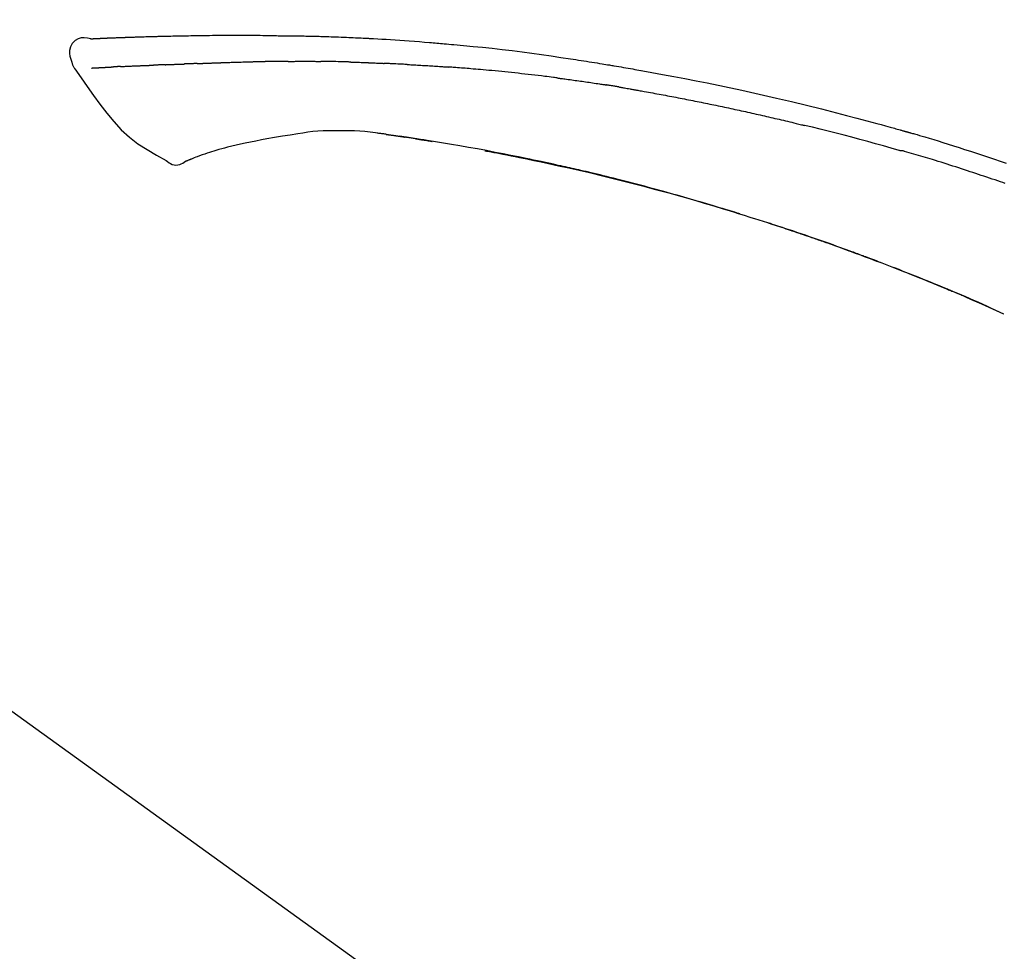
# Model space of a CAD drawing. Units: inches. Extents: x 0 to 26473, y -25 to 8845.
# Drawn here: x 11576 to 11653, y 3035 to 3107 of the extents above; entities that cross this region are included whole.
import ezdxf

# ---------------------------------------------------------------- set-up
doc = ezdxf.new("R2010")
doc.units = ezdxf.units.IN
doc.header["$MEASUREMENT"] = 0
doc.layers.get('DEFPOINTS').update_dxf_attribs({"color": 146})
doc.layers.add('150-機器', color=8, linetype='Continuous')
doc.layers.add('166-寸法B', color=11, linetype='Continuous')
doc.styles.add('KH001', font='msgothic.ttc')
doc.dimstyles.new('KH1xx030', dxfattribs={"dimscale": 30, "dimtxt": 2, "dimasz": 0.6, "dimexe": 0.3, "dimexo": 1.2, "dimgap": 0.5, "dimtad": 3, "dimdec": 1, "dimdsep": 46, "dimlunit": 6, "dimtxsty": 'KH001', "dimblk": 'DOT', "dimcen": 1, "dimdle": 1, "dimclrd": 256, "dimclre": 256, "dimclrt": 256, "dimadec": 0, "dimazin": 0, "dimtfac": 1, "dimtdec": 1, "dimtix": 1, "dimtmove": 2, "dimatfit": 3, "dimldrblk": 'CLOSEDBLANK', "dimfxl": 1, "dimtolj": 1, "dimtzin": 0, "dimlwd": -1, "dimlwe": -1, "dimarcsym": 0})

# ---------------------------------------------------------------- blocks, each defined once
blk = doc.blocks.new('F402_D')
at = {"layer": '150-機器', "color": 13, "linetype": 'Continuous'}
for p, q in [((-53.224, 186.626), (-53.228, 186.628)), ((-158.236, 175.206), (-38.213, 88.736))]:
    blk.add_line(p, q, dxfattribs=at)
for points in [[(-124.735, 208.17), (-124.989, 208.215), (-125.24, 208.243), (-125.482, 208.237), (-125.712, 208.178), (-125.962, 208.028), (-126.172, 207.806), (-126.325, 207.54), (-126.404, 207.253), (-126.406, 207.025), (-126.365, 206.8), (-126.295, 206.577), (-126.21, 206.355)], [(-124.739, 208.168), (-124.739, 208.169), (-124.739, 208.171), (-124.739, 208.172), (-124.739, 208.173), (-124.733, 208.18), (-124.722, 208.181), (-124.708, 208.178), (-124.692, 208.174), (-124.629, 208.164), (-124.577, 208.168), (-124.53, 208.178), (-124.481, 208.185), (-124.413, 208.189), (-124.346, 208.192), (-124.279, 208.195), (-124.212, 208.198), (-124.161, 208.201), (-124.111, 208.203), (-124.061, 208.205), (-124.01, 208.207), (-123.996, 208.208), (-123.981, 208.209), (-123.966, 208.209), (-123.952, 208.21), (-123.95, 208.21), (-123.949, 208.21), (-123.947, 208.21), (-123.946, 208.21), (-123.945, 208.21), (-123.944, 208.21), (-123.943, 208.21), (-123.941, 208.21), (-123.94, 208.211), (-123.939, 208.211), (-123.938, 208.211), (-123.937, 208.211), (-123.936, 208.211), (-123.935, 208.211), (-123.933, 208.211), (-123.932, 208.211), (-123.931, 208.211), (-123.93, 208.211), (-123.929, 208.211), (-123.928, 208.211), (-123.927, 208.211), (-123.925, 208.211), (-123.924, 208.211), (-123.923, 208.211), (-123.922, 208.211), (-123.921, 208.211), (-123.92, 208.211), (-123.919, 208.212), (-123.917, 208.212), (-123.916, 208.212), (-123.915, 208.212), (-123.914, 208.212), (-123.909, 208.212), (-123.903, 208.212), (-123.898, 208.212), (-123.892, 208.213), (-123.876, 208.213), (-123.86, 208.214), (-123.844, 208.215), (-123.828, 208.216), (-123.8, 208.217), (-123.773, 208.219), (-123.745, 208.22), (-123.717, 208.221), (-123.678, 208.223), (-123.638, 208.225), (-123.598, 208.227), (-123.558, 208.229), (-123.475, 208.232), (-123.391, 208.236), (-123.308, 208.239), (-123.224, 208.243), (-123.117, 208.247), (-123.009, 208.251), (-122.902, 208.255), (-122.794, 208.26), (-122.703, 208.263), (-122.612, 208.266), (-122.52, 208.269), (-122.429, 208.273), (-122.396, 208.274), (-122.363, 208.275), (-122.33, 208.276), (-122.298, 208.277), (-122.295, 208.277), (-122.292, 208.278), (-122.289, 208.278), (-122.285, 208.278), (-122.284, 208.278), (-122.283, 208.278), (-122.282, 208.278), (-122.281, 208.278), (-122.28, 208.278), (-122.279, 208.278), (-122.277, 208.278), (-122.276, 208.278), (-122.275, 208.278), (-122.274, 208.278), (-122.273, 208.278), (-122.272, 208.278), (-122.271, 208.278), (-122.269, 208.278), (-122.268, 208.278), (-122.267, 208.278), (-122.266, 208.278), (-122.265, 208.278), (-122.264, 208.279), (-122.263, 208.279), (-122.253, 208.279), (-122.242, 208.279), (-122.232, 208.28), (-122.222, 208.28), (-122.197, 208.281), (-122.171, 208.282), (-122.145, 208.282), (-122.119, 208.283), (-122.081, 208.284), (-122.043, 208.286), (-122.006, 208.287), (-121.968, 208.288), (-121.933, 208.29), (-121.899, 208.291), (-121.864, 208.292), (-121.829, 208.294), (-121.799, 208.295), (-121.769, 208.296), (-121.739, 208.297), (-121.709, 208.298), (-121.679, 208.299), (-121.648, 208.3), (-121.618, 208.301), (-121.588, 208.302), (-121.537, 208.304), (-121.485, 208.306), (-121.434, 208.308), (-121.383, 208.31), (-121.307, 208.312), (-121.232, 208.315), (-121.156, 208.318), (-121.08, 208.32), (-120.978, 208.324), (-120.875, 208.327), (-120.773, 208.33), (-120.67, 208.334), (-120.543, 208.337), (-120.417, 208.341), (-120.291, 208.345), (-120.164, 208.349), (-120.051, 208.352), (-119.939, 208.355), (-119.826, 208.358), (-119.713, 208.361), (-119.623, 208.363), (-119.534, 208.365), (-119.444, 208.367), (-119.354, 208.369), (-119.305, 208.37), (-119.256, 208.371), (-119.207, 208.372), (-119.158, 208.373), (-119.058, 208.375), (-118.957, 208.378), (-118.857, 208.38), (-118.757, 208.383), (-118.609, 208.387), (-118.461, 208.39), (-118.312, 208.394), (-118.164, 208.397), (-117.98, 208.401), (-117.796, 208.405), (-117.612, 208.408), (-117.428, 208.411), (-117.251, 208.414), (-117.075, 208.417), (-116.898, 208.42), (-116.721, 208.423), (-116.519, 208.426), (-116.317, 208.43), (-116.115, 208.433), (-115.913, 208.436), (-115.675, 208.439), (-115.438, 208.442), (-115.201, 208.445), (-114.964, 208.446), (-114.694, 208.448), (-114.424, 208.449), (-114.154, 208.449), (-113.884, 208.449), (-113.598, 208.449), (-113.312, 208.45), (-113.027, 208.45), (-112.741, 208.45), (-112.476, 208.45), (-112.212, 208.45), (-111.947, 208.449), (-111.682, 208.447), (-111.462, 208.444), (-111.243, 208.441), (-111.023, 208.437), (-110.803, 208.432), (-110.646, 208.429), (-110.488, 208.425), (-110.33, 208.421), (-110.173, 208.418), (-110.048, 208.416), (-109.923, 208.414), (-109.798, 208.412), (-109.673, 208.41), (-109.568, 208.408), (-109.463, 208.407), (-109.358, 208.406), (-109.253, 208.405), (-109.139, 208.404), (-109.026, 208.403), (-108.912, 208.402), (-108.798, 208.401), (-108.67, 208.4), (-108.542, 208.399), (-108.414, 208.397), (-108.286, 208.396), (-108.152, 208.394), (-108.017, 208.392), (-107.883, 208.389), (-107.749, 208.387), (-107.633, 208.385), (-107.517, 208.382), (-107.401, 208.38), (-107.285, 208.377), (-107.175, 208.375), (-107.066, 208.372), (-106.956, 208.37), (-106.847, 208.367), (-106.703, 208.363), (-106.56, 208.359), (-106.417, 208.355), (-106.274, 208.35), (-106.092, 208.344), (-105.91, 208.338), (-105.728, 208.332), (-105.546, 208.325), (-105.338, 208.317), (-105.129, 208.309), (-104.92, 208.3), (-104.712, 208.291), (-104.531, 208.284), (-104.35, 208.276), (-104.169, 208.267), (-103.988, 208.259), (-103.842, 208.252), (-103.697, 208.245), (-103.551, 208.238), (-103.406, 208.23), (-103.315, 208.226), (-103.225, 208.221), (-103.135, 208.216), (-103.044, 208.212), (-102.99, 208.209), (-102.936, 208.206), (-102.882, 208.203), (-102.828, 208.2), (-102.805, 208.199), (-102.782, 208.198), (-102.759, 208.196), (-102.736, 208.195), (-102.699, 208.193), (-102.662, 208.191), (-102.625, 208.189), (-102.588, 208.187), (-102.258, 208.169), (-101.927, 208.151), (-101.596, 208.133), (-101.265, 208.114), (-100.895, 208.091), (-100.524, 208.066), (-100.153, 208.041), (-99.783, 208.014), (-99.386, 207.983), (-98.989, 207.951), (-98.592, 207.919), (-98.195, 207.886), (-98.051, 207.874), (-97.908, 207.862), (-97.764, 207.85), (-97.621, 207.838), (-97.477, 207.825), (-97.334, 207.813), (-97.19, 207.8), (-97.046, 207.787), (-96.861, 207.771), (-96.676, 207.754), (-96.491, 207.737), (-96.306, 207.72), (-95.55, 207.651), (-94.794, 207.58), (-94.039, 207.507), (-93.284, 207.429), (-92.507, 207.343), (-91.73, 207.251), (-90.953, 207.153), (-90.178, 207.05), (-89.422, 206.943), (-88.666, 206.833), (-87.911, 206.719), (-87.156, 206.605), (-86.947, 206.574), (-86.738, 206.542), (-86.529, 206.51), (-86.32, 206.478), (-86.111, 206.446), (-85.902, 206.413), (-85.693, 206.38), (-85.484, 206.347), (-85.283, 206.315), (-85.083, 206.282), (-84.883, 206.25), (-84.683, 206.217), (-84.539, 206.193), (-84.395, 206.169), (-84.252, 206.145), (-84.108, 206.121), (-84.021, 206.106), (-83.934, 206.091), (-83.848, 206.077), (-83.761, 206.062), (-83.57, 206.03), (-83.38, 205.997), (-83.189, 205.965), (-82.998, 205.932), (-82.821, 205.902), (-82.643, 205.871), (-82.466, 205.839), (-82.289, 205.808), (-82.124, 205.778), (-81.96, 205.749), (-81.796, 205.719), (-81.632, 205.689)], [(-124.671, 208.175), (-124.659, 208.175), (-124.647, 208.176), (-124.636, 208.177), (-124.624, 208.177), (-124.588, 208.179), (-124.552, 208.181), (-124.516, 208.183), (-124.481, 208.185), (-124.413, 208.189), (-124.346, 208.192), (-124.279, 208.195), (-124.212, 208.198), (-124.161, 208.201), (-124.111, 208.203), (-124.061, 208.205), (-124.01, 208.207), (-123.996, 208.208), (-123.981, 208.209), (-123.966, 208.209), (-123.952, 208.21), (-123.95, 208.21), (-123.949, 208.21), (-123.947, 208.21), (-123.946, 208.21), (-123.945, 208.21), (-123.944, 208.21), (-123.943, 208.21), (-123.941, 208.21), (-123.94, 208.211), (-123.939, 208.211), (-123.938, 208.211), (-123.937, 208.211), (-123.936, 208.211), (-123.935, 208.211), (-123.933, 208.211), (-123.932, 208.211), (-123.931, 208.211), (-123.93, 208.211), (-123.929, 208.211), (-123.928, 208.211), (-123.927, 208.211), (-123.925, 208.211), (-123.924, 208.211), (-123.923, 208.211), (-123.922, 208.211), (-123.921, 208.211), (-123.92, 208.211), (-123.919, 208.212), (-123.917, 208.212), (-123.916, 208.212), (-123.915, 208.212), (-123.914, 208.212), (-123.909, 208.212), (-123.903, 208.212), (-123.898, 208.212), (-123.892, 208.213), (-123.876, 208.213), (-123.86, 208.214), (-123.844, 208.215), (-123.828, 208.216), (-123.8, 208.217), (-123.773, 208.219), (-123.745, 208.22), (-123.717, 208.221), (-123.678, 208.223), (-123.638, 208.225), (-123.598, 208.227), (-123.558, 208.229), (-123.522, 208.23), (-123.486, 208.232), (-123.449, 208.233), (-123.413, 208.235), (-123.387, 208.236), (-123.362, 208.237), (-123.336, 208.238), (-123.31, 208.239), (-123.309, 208.239), (-123.308, 208.239), (-123.307, 208.239), (-123.306, 208.239)], [(-126.21, 206.354), (-126.201, 206.307), (-126.192, 206.261), (-126.182, 206.215), (-126.17, 206.17), (-126.155, 206.123), (-126.137, 206.077), (-126.116, 206.031), (-126.093, 205.988), (-126.066, 205.943), (-126.037, 205.899), (-126.006, 205.857), (-125.974, 205.815)], [(-124.672, 205.884), (-124.659, 205.884), (-124.647, 205.885), (-124.635, 205.885), (-124.623, 205.886), (-124.598, 205.887), (-124.574, 205.888), (-124.549, 205.89), (-124.525, 205.891), (-124.485, 205.893), (-124.446, 205.895), (-124.406, 205.897), (-124.367, 205.899), (-124.325, 205.901), (-124.283, 205.903), (-124.241, 205.905), (-124.199, 205.907), (-124.154, 205.91), (-124.109, 205.912), (-124.064, 205.914), (-124.02, 205.917), (-123.972, 205.919), (-123.925, 205.922), (-123.877, 205.924), (-123.829, 205.926), (-123.79, 205.929), (-123.75, 205.931), (-123.71, 205.933), (-123.67, 205.935), (-123.638, 205.936), (-123.607, 205.938), (-123.576, 205.939), (-123.545, 205.941), (-123.523, 205.942), (-123.502, 205.943), (-123.48, 205.945), (-123.458, 205.946), (-123.435, 205.947), (-123.413, 205.948), (-123.39, 205.949), (-123.367, 205.951), (-123.351, 205.952), (-123.335, 205.952), (-123.319, 205.953), (-123.304, 205.954), (-123.296, 205.955), (-123.288, 205.955), (-123.279, 205.956), (-123.271, 205.956)], [(-123.271, 205.956), (-123.263, 205.957), (-123.254, 205.957), (-123.245, 205.958), (-123.237, 205.958), (-123.219, 205.959), (-123.201, 205.96), (-123.183, 205.961), (-123.166, 205.962), (-123.138, 205.964), (-123.11, 205.965), (-123.083, 205.967), (-123.055, 205.969), (-123.036, 205.97), (-123.017, 205.971), (-122.998, 205.972), (-122.978, 205.973), (-122.969, 205.974), (-122.959, 205.974), (-122.949, 205.975), (-122.939, 205.975)], [(-122.401, 206.001), (-122.411, 206.001), (-122.421, 206), (-122.43, 206), (-122.44, 205.999), (-122.459, 205.999), (-122.479, 205.998), (-122.498, 205.997), (-122.517, 205.996), (-122.545, 205.995), (-122.573, 205.993), (-122.601, 205.992), (-122.629, 205.991), (-122.656, 205.989), (-122.683, 205.988), (-122.709, 205.987), (-122.736, 205.985), (-122.762, 205.984), (-122.788, 205.983), (-122.814, 205.982), (-122.84, 205.98), (-122.856, 205.979), (-122.873, 205.979), (-122.89, 205.978), (-122.906, 205.977), (-122.915, 205.977), (-122.923, 205.976), (-122.931, 205.976), (-122.939, 205.975)], [(-122.401, 206.001), (-122.384, 206.002), (-122.366, 206.003), (-122.349, 206.004), (-122.331, 206.005), (-122.295, 206.006), (-122.259, 206.008), (-122.223, 206.01), (-122.187, 206.011), (-122.131, 206.014), (-122.074, 206.016), (-122.017, 206.019), (-121.961, 206.022), (-121.9, 206.024), (-121.84, 206.027), (-121.78, 206.03), (-121.72, 206.032), (-121.656, 206.035), (-121.591, 206.038), (-121.527, 206.04), (-121.463, 206.043), (-121.395, 206.046), (-121.327, 206.049), (-121.259, 206.052), (-121.191, 206.054), (-121.13, 206.057), (-121.07, 206.059), (-121.01, 206.062), (-120.949, 206.064), (-120.899, 206.066), (-120.848, 206.068), (-120.798, 206.07), (-120.748, 206.072), (-120.709, 206.074), (-120.671, 206.075), (-120.633, 206.076), (-120.595, 206.078), (-120.559, 206.079), (-120.522, 206.081), (-120.486, 206.082), (-120.45, 206.083), (-120.426, 206.084), (-120.402, 206.085), (-120.379, 206.086), (-120.355, 206.086), (-120.343, 206.087), (-120.332, 206.087), (-120.32, 206.088), (-120.309, 206.088)], [(-120.309, 206.088), (-120.3, 206.088), (-120.292, 206.089), (-120.284, 206.089), (-120.275, 206.089), (-120.258, 206.09), (-120.24, 206.09), (-120.223, 206.091), (-120.205, 206.091), (-120.177, 206.092), (-120.149, 206.093), (-120.121, 206.095), (-120.093, 206.096), (-120.061, 206.097), (-120.029, 206.099), (-119.997, 206.1), (-119.965, 206.102), (-119.942, 206.103), (-119.92, 206.104), (-119.897, 206.105), (-119.874, 206.107), (-119.862, 206.107), (-119.85, 206.108), (-119.838, 206.109), (-119.825, 206.109)], [(-118.902, 206.145), (-118.916, 206.144), (-118.929, 206.143), (-118.943, 206.143), (-118.957, 206.142), (-118.985, 206.141), (-119.013, 206.14), (-119.04, 206.139), (-119.068, 206.138), (-119.124, 206.135), (-119.179, 206.133), (-119.234, 206.131), (-119.289, 206.128), (-119.353, 206.125), (-119.416, 206.122), (-119.479, 206.12), (-119.543, 206.117), (-119.592, 206.116), (-119.64, 206.114), (-119.689, 206.113), (-119.738, 206.112), (-119.76, 206.111), (-119.782, 206.11), (-119.804, 206.11), (-119.825, 206.109)], [(-118.902, 206.145), (-118.884, 206.145), (-118.865, 206.146), (-118.846, 206.147), (-118.828, 206.148), (-118.792, 206.149), (-118.756, 206.151), (-118.721, 206.152), (-118.685, 206.154), (-118.632, 206.156), (-118.58, 206.158), (-118.527, 206.16), (-118.475, 206.162), (-118.426, 206.164), (-118.377, 206.166), (-118.328, 206.167), (-118.279, 206.169), (-118.248, 206.17), (-118.216, 206.172), (-118.184, 206.173), (-118.153, 206.174), (-118.138, 206.175), (-118.122, 206.175), (-118.107, 206.176), (-118.092, 206.176)], [(-118.092, 206.176), (-118.075, 206.177), (-118.057, 206.177), (-118.04, 206.178), (-118.023, 206.179), (-117.99, 206.18), (-117.957, 206.181), (-117.925, 206.182), (-117.892, 206.183), (-117.846, 206.185), (-117.8, 206.186), (-117.754, 206.188), (-117.707, 206.19), (-117.668, 206.191), (-117.628, 206.192), (-117.588, 206.193), (-117.548, 206.195), (-117.524, 206.195), (-117.499, 206.196), (-117.475, 206.197), (-117.45, 206.198), (-117.439, 206.198), (-117.428, 206.198), (-117.417, 206.199), (-117.406, 206.199)], [(-116.401, 206.235), (-116.416, 206.235), (-116.43, 206.234), (-116.444, 206.234), (-116.458, 206.233), (-116.487, 206.232), (-116.515, 206.231), (-116.543, 206.23), (-116.572, 206.229), (-116.614, 206.228), (-116.656, 206.226), (-116.699, 206.225), (-116.741, 206.223), (-116.783, 206.222), (-116.825, 206.22), (-116.867, 206.219), (-116.909, 206.217), (-116.95, 206.216), (-116.992, 206.214), (-117.034, 206.213), (-117.076, 206.211), (-117.117, 206.209), (-117.158, 206.208), (-117.2, 206.206), (-117.241, 206.205), (-117.269, 206.204), (-117.296, 206.203), (-117.324, 206.202), (-117.351, 206.201), (-117.365, 206.2), (-117.378, 206.2), (-117.392, 206.199), (-117.406, 206.199)], [(-116.401, 206.235), (-116.385, 206.236), (-116.369, 206.237), (-116.353, 206.237), (-116.337, 206.238), (-116.305, 206.239), (-116.272, 206.24), (-116.24, 206.241), (-116.208, 206.243), (-116.159, 206.244), (-116.11, 206.246), (-116.061, 206.248), (-116.012, 206.25), (-115.963, 206.251), (-115.914, 206.253), (-115.865, 206.255), (-115.816, 206.257), (-115.766, 206.259), (-115.717, 206.26), (-115.667, 206.262), (-115.618, 206.264), (-115.568, 206.266), (-115.518, 206.268), (-115.469, 206.269), (-115.419, 206.271), (-115.369, 206.273), (-115.319, 206.275), (-115.269, 206.277), (-115.219, 206.278), (-115.168, 206.28), (-115.118, 206.282), (-115.067, 206.284), (-115.017, 206.286), (-114.966, 206.288), (-114.916, 206.289), (-114.865, 206.291), (-114.814, 206.293), (-114.763, 206.295), (-114.712, 206.297), (-114.661, 206.299), (-114.611, 206.301), (-114.576, 206.302), (-114.542, 206.303), (-114.508, 206.304), (-114.474, 206.306), (-114.457, 206.306), (-114.44, 206.307), (-114.422, 206.307), (-114.405, 206.308)], [(-114.405, 206.308), (-114.38, 206.309), (-114.354, 206.31), (-114.328, 206.311), (-114.302, 206.312), (-114.25, 206.314), (-114.198, 206.316), (-114.147, 206.318), (-114.095, 206.319), (-114.007, 206.322), (-113.918, 206.325), (-113.83, 206.327), (-113.742, 206.33), (-113.636, 206.333), (-113.53, 206.336), (-113.424, 206.339), (-113.318, 206.343), (-113.194, 206.346), (-113.07, 206.35), (-112.946, 206.354), (-112.822, 206.358), (-112.706, 206.361), (-112.59, 206.365), (-112.475, 206.369), (-112.359, 206.372), (-112.277, 206.374), (-112.195, 206.376), (-112.114, 206.377), (-112.032, 206.38), (-111.984, 206.383), (-111.936, 206.385), (-111.889, 206.387), (-111.841, 206.388), (-111.81, 206.387), (-111.78, 206.386), (-111.749, 206.385), (-111.718, 206.385), (-111.697, 206.385), (-111.676, 206.384), (-111.655, 206.384), (-111.635, 206.384), (-111.624, 206.384), (-111.614, 206.384), (-111.603, 206.384), (-111.593, 206.384)], [(-111.593, 206.384), (-111.579, 206.384), (-111.564, 206.384), (-111.55, 206.384), (-111.536, 206.384), (-111.507, 206.384), (-111.478, 206.384), (-111.45, 206.384), (-111.421, 206.384), (-111.378, 206.384), (-111.335, 206.384), (-111.292, 206.384), (-111.249, 206.384), (-111.22, 206.384), (-111.191, 206.384), (-111.163, 206.385), (-111.134, 206.385), (-111.119, 206.385), (-111.105, 206.385), (-111.091, 206.385), (-111.076, 206.385)], [(-110.051, 206.397), (-110.094, 206.396), (-110.136, 206.396), (-110.179, 206.396), (-110.222, 206.395), (-110.308, 206.395), (-110.393, 206.394), (-110.479, 206.393), (-110.564, 206.392), (-110.649, 206.391), (-110.735, 206.39), (-110.82, 206.389), (-110.906, 206.387), (-110.948, 206.387), (-110.991, 206.386), (-111.034, 206.386), (-111.076, 206.385)], [(-109.265, 206.404), (-109.313, 206.403), (-109.361, 206.403), (-109.409, 206.402), (-109.457, 206.402), (-109.523, 206.401), (-109.588, 206.401), (-109.654, 206.4), (-109.719, 206.399), (-109.784, 206.399), (-109.85, 206.398), (-109.915, 206.398), (-109.981, 206.397), (-109.998, 206.397), (-110.016, 206.397), (-110.033, 206.397), (-110.051, 206.397)], [(-109.265, 206.404), (-109.24, 206.404), (-109.214, 206.404), (-109.189, 206.404), (-109.163, 206.404), (-109.11, 206.405), (-109.056, 206.405), (-109.003, 206.406), (-108.949, 206.406), (-108.865, 206.407), (-108.781, 206.407), (-108.697, 206.408), (-108.613, 206.408), (-108.521, 206.409), (-108.429, 206.409), (-108.337, 206.41), (-108.245, 206.41), (-108.182, 206.41), (-108.118, 206.41), (-108.054, 206.41), (-107.99, 206.41), (-107.957, 206.41), (-107.924, 206.41), (-107.891, 206.41), (-107.857, 206.41)], [(-107.857, 206.41), (-107.811, 206.41), (-107.765, 206.41), (-107.719, 206.41), (-107.673, 206.41), (-107.577, 206.41), (-107.481, 206.41), (-107.385, 206.409), (-107.288, 206.409), (-107.192, 206.408), (-107.096, 206.407), (-106.999, 206.406), (-106.903, 206.405), (-106.853, 206.405), (-106.802, 206.404), (-106.752, 206.404), (-106.702, 206.403)], [(-104.371, 206.352), (-104.399, 206.353), (-104.426, 206.353), (-104.454, 206.354), (-104.481, 206.355), (-104.533, 206.356), (-104.585, 206.358), (-104.636, 206.36), (-104.688, 206.361), (-104.814, 206.365), (-104.94, 206.369), (-105.066, 206.372), (-105.192, 206.376), (-105.359, 206.381), (-105.525, 206.386), (-105.692, 206.39), (-105.859, 206.394), (-106.002, 206.396), (-106.144, 206.397), (-106.286, 206.399), (-106.429, 206.4), (-106.497, 206.401), (-106.565, 206.402), (-106.634, 206.403), (-106.702, 206.403)], [(-104.371, 206.352), (-104.335, 206.351), (-104.3, 206.349), (-104.264, 206.348), (-104.228, 206.347), (-104.152, 206.345), (-104.076, 206.343), (-104, 206.34), (-103.924, 206.338), (-103.804, 206.334), (-103.683, 206.33), (-103.563, 206.326), (-103.443, 206.322), (-103.359, 206.318), (-103.274, 206.315), (-103.19, 206.312), (-103.106, 206.308), (-103.061, 206.307), (-103.017, 206.305), (-102.973, 206.303), (-102.929, 206.301)], [(-102.929, 206.301), (-102.882, 206.3), (-102.834, 206.298), (-102.787, 206.296), (-102.74, 206.294), (-102.642, 206.29), (-102.544, 206.286), (-102.445, 206.282), (-102.347, 206.277), (-102.249, 206.273), (-102.151, 206.268), (-102.052, 206.263), (-101.954, 206.257), (-101.903, 206.255), (-101.852, 206.252), (-101.801, 206.25), (-101.75, 206.247)], [(-99.942, 206.161), (-99.992, 206.164), (-100.042, 206.166), (-100.092, 206.169), (-100.142, 206.171), (-100.242, 206.176), (-100.342, 206.182), (-100.443, 206.187), (-100.543, 206.192), (-100.693, 206.199), (-100.844, 206.206), (-100.995, 206.213), (-101.145, 206.22), (-101.246, 206.224), (-101.346, 206.229), (-101.447, 206.233), (-101.547, 206.237), (-101.598, 206.239), (-101.648, 206.241), (-101.698, 206.244), (-101.749, 206.246)], [(-99.942, 206.161), (-99.897, 206.159), (-99.853, 206.156), (-99.808, 206.154), (-99.763, 206.152), (-99.674, 206.147), (-99.585, 206.142), (-99.495, 206.138), (-99.406, 206.133), (-99.272, 206.125), (-99.138, 206.118), (-99.005, 206.11), (-98.871, 206.102), (-98.738, 206.094), (-98.604, 206.087), (-98.471, 206.078), (-98.338, 206.07), (-98.205, 206.062), (-98.072, 206.054), (-97.939, 206.045), (-97.807, 206.037), (-97.674, 206.028), (-97.542, 206.019), (-97.409, 206.01), (-97.277, 206.001), (-97.189, 205.995), (-97.101, 205.989), (-97.013, 205.982), (-96.925, 205.976), (-96.881, 205.973), (-96.837, 205.97), (-96.793, 205.967), (-96.749, 205.964)], [(-88.146, 205.1), (-88.232, 205.111), (-88.319, 205.122), (-88.405, 205.133), (-88.491, 205.144), (-88.663, 205.166), (-88.836, 205.188), (-89.008, 205.21), (-89.181, 205.231), (-89.44, 205.263), (-89.699, 205.294), (-89.958, 205.324), (-90.217, 205.353), (-90.475, 205.383), (-90.734, 205.412), (-90.993, 205.44), (-91.252, 205.469), (-91.511, 205.496), (-91.77, 205.524), (-92.029, 205.55), (-92.289, 205.577), (-92.548, 205.603), (-92.807, 205.628), (-93.066, 205.654), (-93.325, 205.678), (-93.547, 205.699), (-93.77, 205.719), (-93.992, 205.739), (-94.214, 205.759), (-94.4, 205.775), (-94.586, 205.791), (-94.771, 205.807), (-94.957, 205.823), (-95.106, 205.835), (-95.255, 205.848), (-95.404, 205.86), (-95.553, 205.872), (-95.703, 205.884), (-95.852, 205.896), (-96.001, 205.908), (-96.151, 205.919), (-96.25, 205.927), (-96.35, 205.934), (-96.45, 205.941), (-96.549, 205.949), (-96.599, 205.952), (-96.649, 205.956), (-96.699, 205.96), (-96.749, 205.964)], [(-125.969, 205.818), (-125.488, 205.122), (-125.003, 204.428), (-124.511, 203.736), (-124.008, 203.049), (-123.48, 202.358), (-122.927, 201.689), (-122.339, 201.056), (-121.707, 200.475), (-121.033, 199.96), (-120.319, 199.494), (-119.579, 199.06), (-118.826, 198.643)], [(-81.639, 205.688), (-81.216, 205.613), (-80.793, 205.537), (-80.37, 205.461), (-79.947, 205.384), (-79.071, 205.221), (-78.196, 205.055), (-77.322, 204.885), (-76.449, 204.712), (-75.093, 204.433), (-73.739, 204.144), (-72.388, 203.844), (-71.038, 203.536), (-69.858, 203.259), (-68.679, 202.975), (-67.501, 202.684), (-66.326, 202.385), (-65.536, 202.179), (-64.746, 201.97), (-63.957, 201.759), (-63.168, 201.544), (-62.824, 201.45), (-62.479, 201.356), (-62.135, 201.261), (-61.791, 201.165), (-61.68, 201.134), (-61.569, 201.103), (-61.457, 201.072), (-61.346, 201.041), (-61.29, 201.026), (-61.235, 201.01), (-61.179, 200.995), (-61.123, 200.979), (-61.097, 200.972), (-61.071, 200.964), (-61.045, 200.957), (-61.019, 200.95), (-61.008, 200.947), (-60.997, 200.944), (-60.986, 200.941), (-60.975, 200.937), (-60.972, 200.937), (-60.968, 200.936), (-60.965, 200.935), (-60.961, 200.934), (-60.959, 200.933), (-60.958, 200.933), (-60.956, 200.932), (-60.955, 200.932), (-60.951, 200.931), (-60.947, 200.93), (-60.943, 200.929), (-60.94, 200.928), (-60.915, 200.921), (-60.89, 200.914), (-60.866, 200.907), (-60.841, 200.9), (-60.811, 200.892), (-60.78, 200.883), (-60.75, 200.875), (-60.719, 200.866), (-60.688, 200.858), (-60.658, 200.849), (-60.627, 200.84), (-60.596, 200.832), (-60.587, 200.829), (-60.577, 200.826), (-60.568, 200.824), (-60.559, 200.821), (-60.558, 200.821), (-60.557, 200.821), (-60.555, 200.82), (-60.554, 200.82), (-60.553, 200.82), (-60.552, 200.819), (-60.551, 200.819), (-60.55, 200.819), (-60.549, 200.818), (-60.548, 200.818), (-60.546, 200.818), (-60.545, 200.817), (-60.544, 200.817), (-60.543, 200.817), (-60.542, 200.816), (-60.541, 200.816), (-60.54, 200.816), (-60.539, 200.816), (-60.538, 200.815), (-60.536, 200.815), (-60.535, 200.815), (-60.534, 200.814), (-60.533, 200.814), (-60.532, 200.814), (-60.453, 200.792), (-60.374, 200.769), (-60.296, 200.747), (-60.217, 200.725), (-60.018, 200.668), (-59.819, 200.611), (-59.62, 200.553), (-59.422, 200.494), (-59.069, 200.389), (-58.716, 200.282), (-58.364, 200.175), (-58.012, 200.066), (-57.583, 199.931), (-57.154, 199.794), (-56.725, 199.656), (-56.297, 199.517), (-55.829, 199.363), (-55.361, 199.208), (-54.894, 199.053), (-54.427, 198.896), (-53.967, 198.741), (-53.508, 198.585), (-53.049, 198.43)], [(-88.146, 205.1), (-88.101, 205.094), (-88.055, 205.089), (-88.01, 205.083), (-87.965, 205.077), (-87.874, 205.065), (-87.784, 205.053), (-87.693, 205.042), (-87.603, 205.03), (-87.467, 205.012), (-87.331, 204.994), (-87.195, 204.975), (-87.059, 204.957), (-86.924, 204.938), (-86.788, 204.919), (-86.652, 204.901), (-86.516, 204.882), (-86.381, 204.863), (-86.245, 204.843), (-86.109, 204.824), (-85.974, 204.805), (-85.838, 204.785), (-85.702, 204.765), (-85.567, 204.745), (-85.431, 204.726), (-85.295, 204.705), (-85.16, 204.685), (-85.024, 204.665), (-84.888, 204.644), (-84.798, 204.631), (-84.708, 204.617), (-84.617, 204.603), (-84.527, 204.589), (-84.482, 204.582), (-84.437, 204.575), (-84.391, 204.568), (-84.346, 204.561)], [(-83.369, 204.402), (-83.396, 204.406), (-83.423, 204.411), (-83.451, 204.416), (-83.478, 204.42), (-83.532, 204.429), (-83.586, 204.438), (-83.64, 204.448), (-83.695, 204.457), (-83.776, 204.47), (-83.857, 204.483), (-83.939, 204.497), (-84.02, 204.51), (-84.075, 204.518), (-84.129, 204.527), (-84.183, 204.535), (-84.238, 204.544), (-84.265, 204.548), (-84.292, 204.552), (-84.319, 204.557), (-84.346, 204.561)], [(-83.369, 204.402), (-83.334, 204.396), (-83.299, 204.39), (-83.264, 204.384), (-83.229, 204.378), (-83.157, 204.365), (-83.085, 204.353), (-83.013, 204.341), (-82.941, 204.329), (-82.83, 204.309), (-82.72, 204.29), (-82.609, 204.27), (-82.499, 204.251), (-82.423, 204.237), (-82.348, 204.223), (-82.272, 204.21), (-82.197, 204.196), (-82.158, 204.189), (-82.119, 204.182), (-82.08, 204.175), (-82.042, 204.168)], [(-82.042, 204.168), (-81.987, 204.158), (-81.932, 204.149), (-81.877, 204.139), (-81.821, 204.129), (-81.711, 204.11), (-81.601, 204.09), (-81.491, 204.071), (-81.381, 204.051), (-81.216, 204.022), (-81.05, 203.992), (-80.885, 203.962), (-80.72, 203.932), (-80.555, 203.901), (-80.39, 203.871), (-80.224, 203.841), (-80.059, 203.81), (-79.894, 203.779), (-79.729, 203.748), (-79.564, 203.717), (-79.399, 203.686), (-79.233, 203.655), (-79.068, 203.623), (-78.903, 203.592), (-78.738, 203.56), (-78.573, 203.528), (-78.408, 203.496), (-78.243, 203.464), (-78.077, 203.431), (-77.912, 203.399), (-77.747, 203.366), (-77.582, 203.333), (-77.417, 203.3), (-77.252, 203.267), (-77.087, 203.234), (-76.922, 203.201), (-76.757, 203.167), (-76.592, 203.134), (-76.426, 203.1), (-76.261, 203.066), (-76.096, 203.032), (-75.931, 202.998), (-75.766, 202.964), (-75.601, 202.929), (-75.436, 202.895), (-75.271, 202.86), (-75.106, 202.825), (-74.941, 202.79), (-74.776, 202.755), (-74.611, 202.719), (-74.446, 202.684), (-74.281, 202.648), (-74.116, 202.612), (-73.951, 202.577), (-73.786, 202.541), (-73.621, 202.504), (-73.456, 202.468), (-73.291, 202.432), (-73.126, 202.395), (-72.961, 202.358), (-72.796, 202.321), (-72.631, 202.284), (-72.466, 202.247), (-72.301, 202.21), (-72.136, 202.172), (-71.971, 202.135), (-71.807, 202.097), (-71.642, 202.059), (-71.477, 202.021), (-71.312, 201.983), (-71.147, 201.945), (-70.982, 201.906), (-70.817, 201.868), (-70.652, 201.829), (-70.487, 201.79), (-70.323, 201.751), (-70.158, 201.712), (-69.993, 201.673), (-69.828, 201.633), (-69.663, 201.594), (-69.498, 201.554), (-69.389, 201.527), (-69.279, 201.5), (-69.169, 201.473), (-69.059, 201.447), (-69.004, 201.433), (-68.949, 201.42), (-68.894, 201.406), (-68.839, 201.393)], [(-61.385, 199.419), (-61.388, 199.419), (-61.391, 199.42), (-61.394, 199.421), (-61.397, 199.421), (-61.4, 199.422), (-61.403, 199.423), (-61.406, 199.424), (-61.409, 199.424), (-61.412, 199.425), (-61.416, 199.426), (-61.419, 199.427), (-61.422, 199.428), (-62.036, 199.607), (-62.651, 199.783), (-63.267, 199.957), (-63.883, 200.129), (-64.5, 200.299), (-65.118, 200.464), (-65.737, 200.626), (-66.356, 200.785), (-66.976, 200.94), (-67.597, 201.092), (-68.218, 201.243), (-68.839, 201.393)], [(-108.518, 200.736), (-109.121, 200.637), (-109.724, 200.538), (-110.328, 200.438), (-110.931, 200.339)], [(-105.314, 200.962), (-105.723, 200.967), (-106.132, 200.968), (-106.541, 200.96), (-106.948, 200.939), (-107.342, 200.902), (-107.734, 200.854), (-108.126, 200.797), (-108.518, 200.736)], [(-102.035, 200.753), (-102.441, 200.814), (-102.848, 200.87), (-103.256, 200.917), (-103.665, 200.951), (-104.076, 200.969), (-104.488, 200.974), (-104.901, 200.971), (-105.314, 200.962)], [(-101.596, 200.694), (-101.654, 200.703), (-101.712, 200.711), (-101.77, 200.72), (-101.828, 200.728), (-101.886, 200.736), (-101.944, 200.743), (-102.003, 200.751), (-102.061, 200.758), (-102.119, 200.765), (-102.178, 200.771), (-102.236, 200.778), (-102.294, 200.784)], [(-101.596, 200.694), (-101.589, 200.693), (-101.582, 200.692), (-101.576, 200.691), (-101.569, 200.691), (-101.557, 200.689), (-101.545, 200.687), (-101.532, 200.685), (-101.52, 200.684), (-101.504, 200.681), (-101.487, 200.679), (-101.471, 200.676), (-101.454, 200.674), (-101.441, 200.672), (-101.428, 200.67), (-101.415, 200.668), (-101.402, 200.667), (-101.38, 200.663), (-101.358, 200.66), (-101.335, 200.657), (-101.313, 200.654), (-101.28, 200.649), (-101.248, 200.644), (-101.215, 200.639), (-101.182, 200.635), (-101.138, 200.628), (-101.094, 200.622), (-101.049, 200.615), (-101.005, 200.609), (-100.961, 200.602), (-100.917, 200.596), (-100.873, 200.589), (-100.83, 200.583), (-100.786, 200.576), (-100.743, 200.57), (-100.699, 200.563), (-100.656, 200.557), (-100.612, 200.55), (-100.569, 200.544), (-100.526, 200.538), (-100.483, 200.531), (-100.438, 200.524), (-100.392, 200.518), (-100.347, 200.511), (-100.302, 200.504), (-100.271, 200.499), (-100.24, 200.495), (-100.209, 200.49), (-100.178, 200.485), (-100.162, 200.483), (-100.145, 200.48), (-100.128, 200.478), (-100.112, 200.475)], [(-99.274, 200.346), (-99.282, 200.347), (-99.291, 200.348), (-99.299, 200.35), (-99.308, 200.351), (-99.383, 200.363), (-99.457, 200.374), (-99.532, 200.386), (-99.606, 200.398), (-99.712, 200.414), (-99.818, 200.43), (-99.923, 200.447), (-100.029, 200.463), (-100.126, 200.478), (-100.223, 200.492), (-100.321, 200.507), (-100.418, 200.521), (-100.449, 200.526), (-100.48, 200.531), (-100.511, 200.535), (-100.543, 200.54)], [(-100.174, 200.484), (-100.204, 200.489), (-100.235, 200.494), (-100.266, 200.498), (-100.297, 200.503), (-100.328, 200.508), (-100.358, 200.512), (-100.389, 200.517), (-100.42, 200.522), (-100.451, 200.526), (-100.481, 200.531), (-100.512, 200.536), (-100.543, 200.54)], [(-112.649, 200), (-112.99, 199.92), (-113.332, 199.84), (-113.674, 199.76), (-114.015, 199.679)], [(-110.931, 200.339), (-111.36, 200.255), (-111.79, 200.17), (-112.219, 200.085), (-112.649, 200)], [(-73.905, 194.464), (-73.972, 194.485), (-74.038, 194.506), (-74.105, 194.526), (-74.172, 194.547), (-74.322, 194.593), (-74.472, 194.64), (-74.623, 194.686), (-74.773, 194.732), (-75.009, 194.804), (-75.246, 194.876), (-75.482, 194.948), (-75.719, 195.019), (-75.973, 195.096), (-76.228, 195.172), (-76.482, 195.248), (-76.737, 195.323), (-76.994, 195.399), (-77.252, 195.474), (-77.509, 195.55), (-77.767, 195.624), (-78.027, 195.699), (-78.287, 195.774), (-78.547, 195.848), (-78.807, 195.922), (-79.07, 195.996), (-79.332, 196.07), (-79.595, 196.143), (-79.858, 196.216), (-80.157, 196.299), (-80.456, 196.381), (-80.755, 196.462), (-81.054, 196.543), (-81.364, 196.626), (-81.673, 196.708), (-81.983, 196.789), (-82.293, 196.87), (-82.601, 196.95), (-82.908, 197.029), (-83.216, 197.108), (-83.524, 197.186), (-83.795, 197.254), (-84.067, 197.322), (-84.339, 197.389), (-84.611, 197.456), (-84.841, 197.512), (-85.072, 197.568), (-85.303, 197.623), (-85.534, 197.678), (-85.736, 197.726), (-85.938, 197.773), (-86.14, 197.82), (-86.343, 197.867), (-86.516, 197.907), (-86.689, 197.947), (-86.862, 197.986), (-87.035, 198.026), (-87.209, 198.065), (-87.383, 198.104), (-87.558, 198.143), (-87.732, 198.182), (-87.923, 198.224), (-88.114, 198.265), (-88.305, 198.307), (-88.496, 198.348), (-88.737, 198.4), (-88.978, 198.452), (-89.219, 198.504), (-89.46, 198.555), (-89.752, 198.616), (-90.044, 198.677), (-90.336, 198.738), (-90.628, 198.798), (-91.233, 198.922), (-91.838, 199.045), (-92.444, 199.165), (-93.05, 199.283), (-93.744, 199.416), (-94.439, 199.545), (-95.135, 199.67), (-95.832, 199.792), (-96.467, 199.899), (-97.102, 200.004), (-97.738, 200.106), (-98.374, 200.207), (-98.646, 200.25), (-98.919, 200.292), (-99.192, 200.335), (-99.464, 200.377), (-99.542, 200.389), (-99.62, 200.401), (-99.698, 200.413), (-99.775, 200.424), (-99.804, 200.429), (-99.833, 200.433), (-99.861, 200.438), (-99.89, 200.442), (-99.892, 200.442), (-99.895, 200.443), (-99.897, 200.443), (-99.9, 200.443), (-99.901, 200.444), (-99.902, 200.444), (-99.903, 200.444), (-99.904, 200.444), (-99.906, 200.444), (-99.907, 200.444), (-99.908, 200.445), (-99.909, 200.445), (-99.911, 200.445), (-99.913, 200.445), (-99.915, 200.446), (-99.918, 200.446), (-99.936, 200.449), (-99.954, 200.451), (-99.972, 200.454), (-99.99, 200.457), (-100.008, 200.459), (-100.025, 200.462), (-100.043, 200.465), (-100.061, 200.467), (-100.075, 200.47), (-100.09, 200.472), (-100.104, 200.474), (-100.119, 200.476)], [(-99.274, 200.346), (-99.271, 200.345), (-99.269, 200.345), (-99.266, 200.344), (-99.263, 200.344), (-99.217, 200.337), (-99.172, 200.33), (-99.126, 200.322), (-99.08, 200.315), (-98.992, 200.301), (-98.903, 200.287), (-98.815, 200.273), (-98.727, 200.259), (-98.623, 200.243), (-98.52, 200.226), (-98.416, 200.209), (-98.312, 200.192), (-98.251, 200.182), (-98.191, 200.172), (-98.13, 200.163), (-98.07, 200.153), (-98.051, 200.15), (-98.033, 200.147), (-98.015, 200.144), (-97.997, 200.141)], [(-99.274, 200.346), (-99.274, 200.346), (-99.274, 200.346), (-99.274, 200.346), (-99.274, 200.346), (-99.274, 200.346), (-99.274, 200.346), (-99.274, 200.346), (-99.274, 200.346)], [(-115.605, 199.212), (-115.805, 199.149), (-116.005, 199.085), (-116.203, 199.017), (-116.399, 198.944), (-116.511, 198.9), (-116.623, 198.853), (-116.734, 198.805), (-116.845, 198.757)], [(-114.015, 199.679), (-114.244, 199.621), (-114.473, 199.561), (-114.7, 199.498), (-114.927, 199.432), (-115.097, 199.379), (-115.267, 199.325), (-115.436, 199.268), (-115.605, 199.212)], [(-93.856, 199.411), (-93.853, 199.411), (-93.85, 199.41), (-93.848, 199.41), (-93.845, 199.409), (-93.728, 199.387), (-93.611, 199.365), (-93.495, 199.343), (-93.378, 199.321), (-93.151, 199.278), (-92.924, 199.235), (-92.698, 199.191), (-92.471, 199.147), (-92.141, 199.081), (-91.811, 199.016), (-91.481, 198.949), (-91.151, 198.882), (-90.585, 198.767), (-90.02, 198.65), (-89.455, 198.532), (-88.89, 198.412), (-88.087, 198.238), (-87.285, 198.061), (-86.484, 197.879), (-85.683, 197.693), (-84.643, 197.445), (-83.604, 197.189), (-82.567, 196.927), (-81.532, 196.659), (-80.501, 196.386), (-79.471, 196.107), (-78.443, 195.822), (-77.418, 195.53), (-76.679, 195.314), (-75.942, 195.095), (-75.206, 194.872), (-74.471, 194.645), (-74.019, 194.504), (-73.569, 194.363), (-73.118, 194.22), (-72.667, 194.077), (-72.498, 194.023), (-72.329, 193.969), (-72.16, 193.915), (-71.991, 193.861), (-71.821, 193.806), (-71.652, 193.752), (-71.483, 193.697), (-71.313, 193.641), (-71.143, 193.586), (-70.974, 193.53), (-70.804, 193.475), (-70.635, 193.419), (-70.465, 193.363), (-70.295, 193.306), (-70.125, 193.25), (-69.955, 193.193), (-69.822, 193.148), (-69.688, 193.103), (-69.555, 193.058), (-69.422, 193.013), (-69.321, 192.979), (-69.22, 192.945), (-69.119, 192.91), (-69.018, 192.876), (-68.945, 192.851), (-68.872, 192.826), (-68.799, 192.801), (-68.726, 192.776), (-68.64, 192.746), (-68.553, 192.717), (-68.467, 192.687), (-68.381, 192.657), (-68.282, 192.623), (-68.183, 192.589), (-68.084, 192.555), (-67.984, 192.52), (-67.872, 192.481), (-67.76, 192.442), (-67.648, 192.403), (-67.536, 192.364), (-67.411, 192.32), (-67.285, 192.276), (-67.16, 192.231), (-67.035, 192.187), (-66.897, 192.138), (-66.759, 192.089), (-66.621, 192.04), (-66.483, 191.991), (-66.332, 191.937), (-66.181, 191.883), (-66.03, 191.828), (-65.879, 191.774), (-65.707, 191.711), (-65.535, 191.649), (-65.362, 191.586), (-65.19, 191.523), (-64.99, 191.45), (-64.79, 191.376), (-64.59, 191.302), (-64.39, 191.228), (-64.156, 191.141), (-63.921, 191.054), (-63.687, 190.966), (-63.453, 190.878), (-63.187, 190.777), (-62.921, 190.676), (-62.655, 190.574), (-62.389, 190.472), (-62.124, 190.37), (-61.86, 190.267), (-61.595, 190.164), (-61.331, 190.06), (-61.087, 189.964), (-60.843, 189.868), (-60.599, 189.771), (-60.355, 189.674), (-60.151, 189.592), (-59.947, 189.51), (-59.743, 189.428), (-59.539, 189.346), (-59.361, 189.273), (-59.183, 189.201), (-59.005, 189.128), (-58.827, 189.056), (-58.675, 188.993), (-58.523, 188.931), (-58.371, 188.868), (-58.219, 188.805), (-58.093, 188.753), (-57.967, 188.701), (-57.841, 188.648), (-57.715, 188.595), (-57.64, 188.564), (-57.564, 188.532), (-57.489, 188.5), (-57.413, 188.469), (-57.38, 188.455), (-57.346, 188.441), (-57.313, 188.427), (-57.28, 188.413)], [(-53.119, 196.852), (-53.3, 196.913), (-53.482, 196.974), (-53.698, 197.047), (-53.914, 197.12), (-54.13, 197.192), (-54.346, 197.265), (-54.562, 197.338), (-54.778, 197.41), (-54.994, 197.483), (-55.21, 197.555), (-55.426, 197.626), (-55.641, 197.697), (-55.857, 197.767), (-56.073, 197.838), (-56.301, 197.913), (-56.53, 197.988), (-56.758, 198.063), (-56.986, 198.138), (-57.214, 198.212), (-57.442, 198.286), (-57.67, 198.359), (-57.899, 198.431), (-58.127, 198.502), (-58.356, 198.572), (-58.584, 198.642), (-58.813, 198.712), (-58.995, 198.769), (-59.177, 198.825), (-59.36, 198.881), (-59.542, 198.937), (-59.724, 198.992), (-59.906, 199.046), (-60.089, 199.1), (-60.271, 199.153), (-60.455, 199.203), (-60.639, 199.251), (-60.822, 199.301), (-61.005, 199.359), (-61.036, 199.37), (-61.066, 199.38), (-61.097, 199.389), (-61.128, 199.394), (-61.161, 199.394), (-61.194, 199.393), (-61.227, 199.39), (-61.26, 199.39), (-61.292, 199.394), (-61.323, 199.4), (-61.354, 199.409), (-61.385, 199.419)], [(-118.826, 198.643), (-118.713, 198.554), (-118.599, 198.47), (-118.478, 198.397), (-118.35, 198.34), (-118.205, 198.302), (-118.054, 198.287), (-117.902, 198.297), (-117.756, 198.33), (-117.637, 198.378), (-117.524, 198.439), (-117.415, 198.509), (-117.309, 198.583)], [(-116.852, 198.754), (-116.874, 198.745), (-116.896, 198.737), (-116.918, 198.728), (-116.94, 198.719), (-116.976, 198.704), (-117.013, 198.69), (-117.049, 198.675), (-117.085, 198.661), (-117.122, 198.645), (-117.159, 198.628), (-117.197, 198.612), (-117.237, 198.6), (-117.253, 198.598), (-117.268, 198.596), (-117.282, 198.59), (-117.294, 198.577), (-117.296, 198.575), (-117.297, 198.572), (-117.298, 198.571), (-117.3, 198.57), (-117.301, 198.571), (-117.301, 198.572), (-117.302, 198.574), (-117.303, 198.575)], [(-74.452, 194.632), (-74.481, 194.641), (-74.51, 194.65), (-74.539, 194.659), (-74.568, 194.668), (-74.597, 194.677), (-74.627, 194.686), (-74.656, 194.695), (-74.685, 194.704), (-74.714, 194.713), (-74.744, 194.722), (-74.773, 194.731), (-74.802, 194.74)], [(-74.246, 194.569), (-74.264, 194.575), (-74.283, 194.581), (-74.302, 194.587), (-74.321, 194.592), (-74.34, 194.598), (-74.359, 194.604), (-74.377, 194.61), (-74.396, 194.616), (-74.415, 194.621), (-74.434, 194.627), (-74.453, 194.633), (-74.471, 194.639)], [(-64.575, 191.296), (-64.596, 191.304), (-64.617, 191.312), (-64.638, 191.32), (-64.659, 191.327), (-64.776, 191.371), (-64.892, 191.414), (-65.009, 191.457), (-65.125, 191.5), (-65.341, 191.579), (-65.558, 191.658), (-65.774, 191.737), (-65.991, 191.815), (-66.29, 191.923), (-66.59, 192.03), (-66.889, 192.137), (-67.189, 192.243), (-67.502, 192.353), (-67.816, 192.463), (-68.129, 192.572), (-68.443, 192.68), (-68.769, 192.793), (-69.096, 192.904), (-69.423, 193.015), (-69.751, 193.126), (-70.023, 193.217), (-70.296, 193.308), (-70.568, 193.398), (-70.841, 193.487), (-71.005, 193.541), (-71.168, 193.594), (-71.332, 193.647), (-71.495, 193.7), (-71.545, 193.717), (-71.595, 193.733), (-71.645, 193.749), (-71.695, 193.765)], [(-57.269, 188.408), (-57.363, 188.448), (-57.458, 188.487), (-57.553, 188.527), (-57.648, 188.567), (-57.836, 188.645), (-58.023, 188.724), (-58.211, 188.803), (-58.399, 188.881), (-58.678, 188.996), (-58.958, 189.111), (-59.238, 189.225), (-59.518, 189.338), (-59.793, 189.449), (-60.068, 189.559), (-60.343, 189.67), (-60.618, 189.779), (-60.888, 189.886), (-61.158, 189.993), (-61.429, 190.099), (-61.699, 190.204), (-61.964, 190.307), (-62.229, 190.41), (-62.494, 190.512), (-62.76, 190.614), (-62.978, 190.697), (-63.197, 190.78), (-63.415, 190.863), (-63.634, 190.945), (-63.764, 190.994), (-63.894, 191.043), (-64.024, 191.091), (-64.154, 191.14), (-64.197, 191.156), (-64.241, 191.172), (-64.284, 191.188), (-64.327, 191.204)], [(-56.516, 188.088), (-56.58, 188.116), (-56.644, 188.143), (-56.708, 188.171), (-56.772, 188.198), (-56.836, 188.225), (-56.9, 188.253), (-56.965, 188.28), (-57.029, 188.307), (-57.093, 188.334), (-57.157, 188.361), (-57.222, 188.388), (-57.286, 188.415)], [(-53.224, 186.626), (-53.56, 186.78), (-53.896, 186.933), (-54.231, 187.086), (-54.568, 187.239), (-54.904, 187.391), (-55.241, 187.542), (-55.579, 187.692), (-55.917, 187.84), (-56.257, 187.985), (-56.597, 188.129), (-56.938, 188.271), (-57.28, 188.413)], [(-57.28, 188.413), (-57.277, 188.411), (-57.274, 188.41), (-57.271, 188.409), (-57.269, 188.408)], [(-53.228, 186.628), (-54.085, 187.008), (-54.942, 187.388), (-55.799, 187.768), (-56.656, 188.148)]]:
    blk.add_lwpolyline(points, dxfattribs=at)
blk = doc.blocks.new('_Dot')
at = {"color": 0, "linetype": 'ByBlock', "lineweight": -2}
blk.add_line((-0.5, 0), (-1, 0), dxfattribs=at)
at = {"color": 0, "linetype": 'ByBlock', "const_width": 0.5}
blk.add_lwpolyline([(-0.25, 0, 1), (0.25, 0, 1)], format="xyb", close=True, dxfattribs=at)
blk = doc.blocks.new('*D927')
at = {"layer": '166-寸法B'}
for p, q in [((11126.68, 2931.115), (11126.68, 3313.31)), ((11776.68, 2931.115), (11776.68, 3313.31)), ((11144.68, 3304.31), (11758.68, 3304.31))]:
    blk.add_line(p, q, dxfattribs=at)
at = {"layer": 'DEFPOINTS', "color": 0}
for p in [(11776.68, 3304.31), (11126.68, 2895.115), (11776.68, 2895.115)]:
    blk.add_point(p, dxfattribs=at)
at = {"layer": '166-寸法B', "linetype": 'ByBlock', "xscale": 18, "yscale": 18, "zscale": 18, "rotation": 180}
blk.add_blockref('_Dot', (11126.68, 3304.31), dxfattribs=at)
at = {"layer": '166-寸法B', "linetype": 'ByBlock', "xscale": 18, "yscale": 18, "zscale": 18}
blk.add_blockref('_Dot', (11776.68, 3304.31), dxfattribs=at)
at = {"layer": '166-寸法B', "insert": (11451.68, 3349.31), "char_height": 60, "attachment_point": 5, "style": 'KH001'}
blk.add_mtext('\\A1;650', dxfattribs=at)
blk = doc.blocks.new('_ClosedBlank')
at = {"color": 0, "linetype": 'ByBlock', "lineweight": -2}
for p, q in [((-1, 0.1667), (0, 0)), ((-1, 0.1667), (-1, -0.1667)), ((0, 0), (-1, -0.1667))]:
    blk.add_line(p, q, dxfattribs=at)
blk = doc.blocks.new('*D929')
at = {"layer": '166-寸法B'}
for p, q in [((11126.68, 2931.115), (11126.68, 3178.31)), ((11773.68, 2931.115), (11773.68, 3178.31)), ((11755.68, 3169.31), (11144.68, 3169.31))]:
    blk.add_line(p, q, dxfattribs=at)
at = {"layer": 'DEFPOINTS', "color": 0}
for p in [(11126.68, 3169.31), (11126.68, 2895.115), (11773.68, 2895.115)]:
    blk.add_point(p, dxfattribs=at)
at = {"layer": '166-寸法B', "linetype": 'ByBlock', "xscale": 18, "yscale": 18, "zscale": 18, "rotation": 180}
blk.add_blockref('_Dot', (11126.68, 3169.31), dxfattribs=at)
at = {"layer": '166-寸法B', "linetype": 'ByBlock', "xscale": 18, "yscale": 18, "zscale": 18}
blk.add_blockref('_Dot', (11773.68, 3169.31), dxfattribs=at)
at = {"layer": '166-寸法B', "insert": (11450.18, 3214.31), "char_height": 60, "attachment_point": 5, "style": 'KH001'}
blk.add_mtext('\\A1;647', dxfattribs=at)

msp = doc.modelspace()

# ---------------------------------------------------------------- block references
at = {"layer": '150-機器'}
msp.add_blockref('F402_D', (11706.68, 2897.808), dxfattribs=at)

# ---------------------------------------------------------------- dimensions: what is measured, and where the dimension line sits
at = {"layer": '166-寸法B'}
for base, p1, p2, picture, middle in [((11776.68, 3304.31), (11126.68, 2895.115), (11776.68, 2895.115), '*D927', (11451.68, 3349.31)), ((11126.68, 3169.31), (11773.68, 2895.115), (11126.68, 2895.115), '*D929', (11450.18, 3214.31))]:
    dim = msp.add_linear_dim(base=base, p1=p1, p2=p2, dimstyle='KH1xx030', dxfattribs=at)
    dim.commit()
    dim.dimension.update_dxf_attribs({"geometry": picture, "text_midpoint": middle})

doc.saveas('drawing.dxf')
